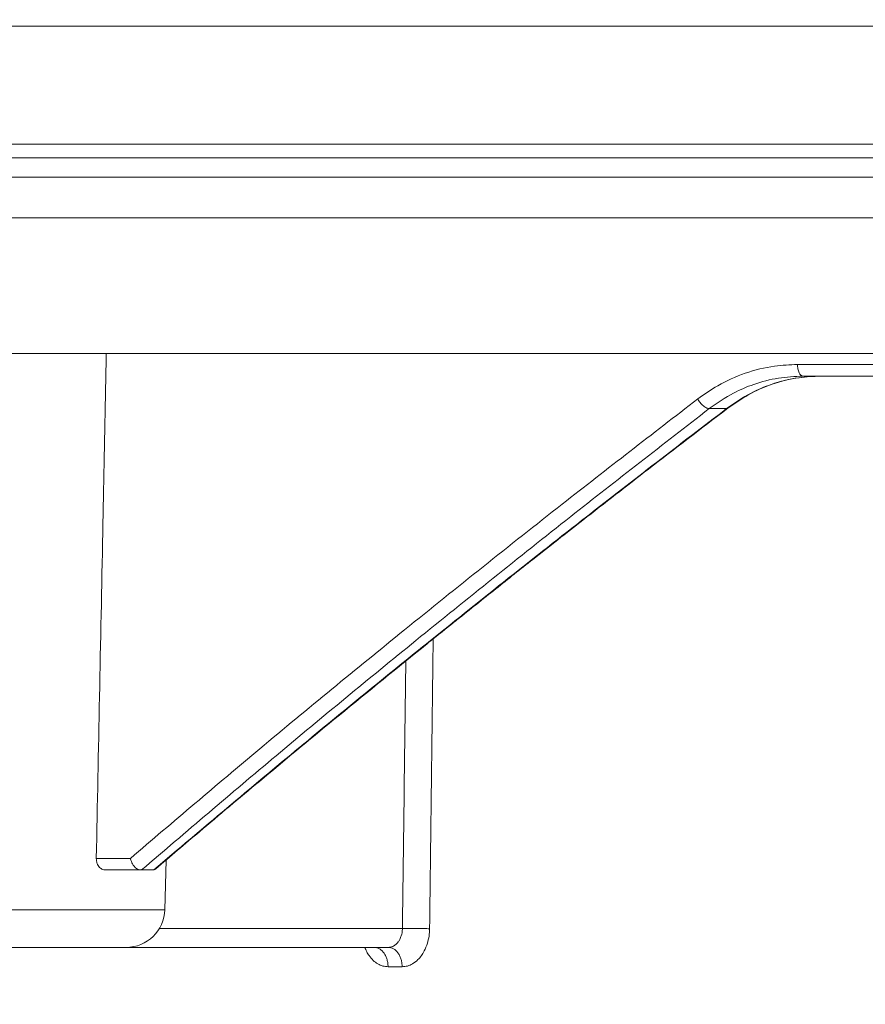
# Model space of a CAD drawing. Units: millimetres. Extents: x 2673 to 4786, y 0 to 1485.
# Drawn here: x 3014 to 3036, y 355 to 380 of the extents above; entities that cross this region are included whole.
import ezdxf

# ---------------------------------------------------------------- set-up
doc = ezdxf.new("R2010")
doc.units = ezdxf.units.MM
for name, color, linetype, lineweight in [('вспомогательный', 140, 'Continuous', 20), ('маскировка', 93, 'Continuous', 25), ('Основной', 7, 'Continuous', 30)]:
    doc.layers.add(name, color=color, linetype=linetype, lineweight=lineweight)

# ---------------------------------------------------------------- blocks, each defined once
blk = doc.blocks.new('157 маск')
blk.add_wipeout([(22276.72649344258, 2831.0808633159363), (22276.726493442588, 2829.5828633159363), (22288.22527486273, 2829.5828633159363), (22288.22573063066, 2809.585352160845), (22288.240678749262, 2809.4144823540205), (22288.72853330323, 2806.6451428717687), (22288.841868628493, 2806.224642867921), (22289.027031465994, 2805.825714984807), (22289.277163720173, 2805.47128817669), (22289.584753302195, 2805.163155140879), (22289.941679035026, 2804.91365385316), (22290.336977329545, 2804.7295332917274), (22290.75846642018, 2804.6168042652857), (22291.190893403334, 2804.579263315936), (22295.18443464561, 2804.5792633159363), (22295.269171201773, 2804.9092248362285), (22295.300640762995, 2805.251208215792), (22295.302061968952, 2805.284109484506), (22295.325903431083, 2805.9485297018146), (22295.625307097787, 2819.259196930076), (22295.668733114297, 2819.9685151548915), (22295.719287441643, 2820.3249455659243), (22295.760096356484, 2820.4924045874363), (22295.852471669295, 2820.628463315936), (22298.02174425423, 2820.6291634580307), (22298.022708371704, 2820.6280629447824), (22298.188361226752, 2820.3109305806493), (22298.282479308262, 2819.9780873814066), (22298.366293620784, 2819.2874749651455), (22298.78329558556, 2807.5998031661957), (22298.58556783753, 2807.3181037987806), (22298.523326859115, 2807.20461559268), (22298.439640901786, 2806.9324731975244), (22298.438510402048, 2806.944610026364), (22298.473511610988, 2805.998663578491), (22298.564156336844, 2805.4675024264434), (22298.793166875203, 2805.025808012734), (22298.985277673444, 2804.828331626612), (22299.070561601246, 2804.764292120121), (22299.163573019487, 2804.709691935603), (22299.240683419775, 2804.672865020222), (22299.30250537353, 2804.6476723582628), (22299.364314580114, 2804.626753118546), (22299.671908349013, 2804.5794551904037), (22306.83727695391, 2804.5807075651924), (22307.04411637058, 2804.633989557654), (22307.198719698878, 2804.7381246904324), (22307.45398887809, 2805.0712348917596), (22307.504507889586, 2805.1755972799465), (22307.551030334558, 2805.2907530099183), (22307.59067718634, 2805.41204408081), (22307.592245308253, 2805.4129727869586), (22307.624445418503, 2805.5429824851753), (22307.67488662303, 2805.8988591431803), (22307.678301498676, 2805.9485297018146), (22308.51985892324, 2819.259196930057), (22308.58222817761, 2819.6679550248496), (22308.58222817761, 2819.6679550248496), (22308.58222817761, 2819.6679550248496), (22308.62980991761, 2819.8355209518545), (22308.70368187847, 2820.026974696197), (22308.804324297405, 2820.2055441922644), (22308.896014187394, 2820.3268122050818), (22308.969865471932, 2820.4073272787064), (22309.044094707002, 2820.473220061323), (22309.126010958407, 2820.530675265607), (22309.20658555011, 2820.573624457499), (22309.291708028235, 2820.605053660407), (22309.463735236575, 2820.628463315936), (22319.257190074433, 2820.628463315936), (22319.28587306977, 2820.6275137934826), (22319.349155364318, 2820.625418880408), (22319.445221199818, 2820.607357422975), (22319.53834747675, 2820.5782016482135), (22319.714327099897, 2820.49003472314), (22319.799104148846, 2820.4297771932165), (22319.883824039007, 2820.356979981335), (22319.968724630344, 2820.268487368583), (22320.047207718864, 2820.1683793624825), (22320.12058216552, 2820.055724607533), (22320.18067887592, 2819.942784675528), (22320.23527687613, 2819.818711097473), (22320.27989993806, 2819.690975315463), (22320.356183780674, 2819.2675932165357), (22320.36911931553, 2819.0847707350363), (22320.395149075375, 2818.7172293102526), (22321.307259306057, 2805.921217954867), (22321.307259306057, 2805.921217954867), (22321.317034579322, 2805.8240277402656), (22321.34484961085, 2805.699066190835), (22321.37733431918, 2805.56545751309), (22321.42370555738, 2805.4383750083525), (22321.48067629757, 2805.309734511102), (22321.549177829387, 2805.197440704108), (22321.623163881308, 2805.091045868846), (22321.706095883328, 2804.992184777038), (22321.799131969263, 2804.899622786923), (22321.89755784543, 2804.8189759345432), (22322.00797699655, 2804.745671469557), (22322.122321625116, 2804.6856788633427), (22322.244499209086, 2804.637805055675), (22322.348093536413, 2804.605520817364), (22322.43115377814, 2804.5938979519174), (22322.494569003942, 2804.585480195581), (22322.55746517132, 2804.5802410956594), (22322.621205690906, 2804.5792633159363), (22333.053930948914, 2804.5792633159363), (22333.140453265754, 2804.5848520716245), (22333.314855543613, 2804.5941612137076), (22333.506450806155, 2804.6594741212375), (22333.660816112846, 2804.7331287906777), (22333.769234424184, 2804.7988628212343), (22333.87721633225, 2804.8792971949506), (22334.00864630988, 2804.997970871002), (22334.154882317907, 2805.174000060482), (22334.26455509428, 2805.3687031379295), (22334.333450164606, 2805.538323248476), (22334.374006309055, 2805.6708416981833), (22334.404214877573, 2805.8103487856374), (22334.418760215147, 2805.9485297018146), (22335.592240545455, 2819.2591969300574), (22335.592240545455, 2819.393853080116), (22335.623591236857, 2819.533732554267), (22335.667017996224, 2819.670019763007), (22335.719333227207, 2819.794444059985), (22335.781025231892, 2819.913275743765), (22335.856648926816, 2820.0317994009556), (22335.943103151538, 2820.141907760205), (22336.066540758125, 2820.272435541736), (22336.066540758125, 2820.272435541736), (22336.23755182863, 2820.4103353003934), (22336.430401396625, 2820.512718406829), (22336.595065694095, 2820.5722448028696), (22336.595065694095, 2820.5722448028696), (22336.72510424996, 2820.6051750239276), (22336.857776272038, 2820.625108540529), (22336.984653924534, 2820.628463315936), (22351.697647000892, 2820.6352701167025), (22352.254252619987, 2820.526254931203), (22352.720205155147, 2820.233096190772), (22353.05764006297, 2819.7894563271116), (22353.2075947279, 2819.26014009269), (22354.1996428988, 2807.8799898435013), (22354.210286526963, 2807.755254481013), (22354.36835446326, 2805.9485297018146), (22354.520061026276, 2805.41223461747), (22354.848968698156, 2804.9735510346654), (22355.319184851283, 2804.6817631804297), (22355.862646510395, 2804.5792633159363), (22366.88843884761, 2804.579302428747), (22367.43435682444, 2804.6815522748657), (22367.904979036426, 2804.9756600903493), (22368.233277620027, 2805.416030917695), (22368.380981469905, 2805.94902370441), (22368.518733775545, 2807.5954771236497), (22368.54868702421, 2807.8657632719105), (22369.54672343838, 2819.259223829583), (22369.696510701036, 2819.7923035522836), (22370.0282607849, 2820.2348888881097), (22370.501928438294, 2820.5285748924657), (22371.041019796092, 2820.628463315936), (22385.76589580088, 2820.628463315936), (22386.026733072496, 2820.613654898056), (22386.23637574099, 2820.5473417381145), (22386.394887911025, 2820.4731149325626), (22386.505805859342, 2820.407241347426), (22386.613937890972, 2820.3289740115447), (22386.7177230255, 2820.237784958194), (22386.812355156213, 2820.136141259924), (22386.895646756588, 2820.0284574881944), (22386.967869293727, 2819.9161625321817), (22387.030085365084, 2819.7972194280637), (22387.083751935043, 2819.6693981305043), (22387.125904712433, 2819.5369366659174), (22387.157661170386, 2819.39742268853), (22387.173572960175, 2819.2591969300574), (22388.33178951031, 2805.9485297018146), (22388.345703035193, 2805.814072582523), (22388.373887339374, 2805.6817730512716), (22388.414588380117, 2805.54546133124), (22388.46691680824, 2805.4139434392036), (22388.530967156843, 2805.288846312683), (22388.60131641064, 2805.177142375899), (22388.680150827106, 2805.0722759931164), (22388.769952653496, 2804.9731323882593), (22388.870565634585, 2804.881595502471), (22388.978260512886, 2804.79797214875), (22389.089725256574, 2804.7331872506406), (22389.209332965842, 2804.675884375809), (22389.209332965842, 2804.675884375809), (22389.328441153226, 2804.6337821635534), (22389.448228515197, 2804.603200856102), (22389.56751026347, 2804.587488391233), (22389.651370989, 2804.5806844328436), (22389.696618776543, 2804.5792633159363), (22400.129344034558, 2804.5792633159363), (22400.15208211985, 2804.5796362488472), (22400.19741850289, 2804.5803390247434), (22400.260000541686, 2804.5859055297965), (22400.326748247935, 2804.596135519562), (22400.40735093051, 2804.6110043621447), (22400.511017466622, 2804.639462738597), (22400.630463698446, 2804.687075535797), (22400.32221160744, 2804.5943461816514), (22400.511017466622, 2804.639462738597), (22400.630463698446, 2804.687075535797), (22400.742051035042, 2804.745328035661), (22400.853081781297, 2804.8188472376814), (22400.953754438386, 2804.901737409381), (22401.077704221927, 2805.0256120083295), (22401.210330077218, 2805.200355263158), (22401.313232872653, 2805.4008332462486), (22401.373320290117, 2805.566585802765), (22401.409190517275, 2805.6975260157037), (22401.43465412655, 2805.8282084188486), (22401.4472829923, 2805.9643596866867), (22402.394368493588, 2819.2674571872285), (22402.405241683595, 2819.363348915148), (22402.4266816123, 2819.5542966180656), (22402.49666346245, 2819.7756934567815), (22402.570126446557, 2819.9443173334744), (22402.634572447, 2820.064101646868), (22402.707717340145, 2820.1744929545775), (22402.783810374538, 2820.2734846071685), (22402.86672209337, 2820.356977145189), (22402.951428401248, 2820.4297627519727), (22403.036219910588, 2820.4900338161406), (22403.12202043659, 2820.53865659425), (22403.21224799763, 2820.578218286242), (22403.30536534516, 2820.607365250694), (22403.401405793655, 2820.6254197574117), (22403.497954027505, 2820.628559446264), (22413.315748623267, 2820.6272284144175), (22413.374026064812, 2820.624741134735), (22413.46297988915, 2820.6041459820435), (22413.54797166608, 2820.5717746162613), (22413.62819457242, 2820.5280849949154), (22413.70606662805, 2820.4735115890153), (22413.78019547927, 2820.4078031757285), (22413.854120555952, 2820.327326043571), (22413.92151167259, 2820.2382822492054), (22413.984705646606, 2820.1371978264488), (22414.038951588824, 2820.032948197126), (22414.08895895923, 2819.9179272041283), (22414.147130603666, 2819.7533794051806), (22414.230690802226, 2819.2591969300574), (22415.075666063498, 2805.898827648141), (22415.08196586706, 2805.8072162588287), (22415.10162125084, 2805.6681771761), (22415.126864200058, 2805.5396139452114), (22415.17047571276, 2805.372195949798), (22415.238741353438, 2805.1813799706224), (22415.33111235571, 2805.0053545025844), (22415.416245288132, 2804.883595083946), (22415.483032987562, 2804.8046314922162), (22415.553607466365, 2804.7365799658924), (22415.62554865194, 2804.6814234106478), (22415.70183656209, 2804.6363082684657), (22415.782132839835, 2804.6029396469285), (22415.86415740118, 2804.582655668096), (22415.917619402346, 2804.580323106669), (22415.94190981243, 2804.5792633159363), (22423.065208808996, 2804.5792633159363), (22423.105749282004, 2804.5798424214663), (22423.146673471547, 2804.581688488106), (22423.188109390772, 2804.5881866711693), (22423.23070094706, 2804.595186444494), (22423.271999095665, 2804.6054114650206), (22423.31416735407, 2804.6175615124343), (22423.356276775834, 2804.632144805966), (22423.398165118168, 2804.649189039002), (22423.449026116017, 2804.647998817885), (22423.51081624391, 2804.6732864678424), (22423.57313440767, 2804.7031541706847), (22423.638705074205, 2804.7397438826074), (22423.711677659834, 2804.7887977565265), (22423.778677370756, 2804.8388878290716), (22423.83103353881, 2804.8868320624806), (22423.87532643319, 2804.9308552840266), (22423.91743750529, 2804.977185380584), (22423.97455311186, 2805.04670445305), (22424.04055530944, 2805.1423917682705), (22424.04055530944, 2805.1423917682705), (22424.105543708476, 2805.261609060138), (22424.15470444258, 2805.3746946580172), (22424.187838767146, 2805.4696063521906), (22424.210348526834, 2805.5468247615277), (22424.226160454728, 2805.609573839042), (22424.239979175705, 2805.6735039858854), (22424.251195599052, 2805.735605683843), (22424.26094024156, 2805.801521884774), (22424.27396280025, 2805.937652552957), (22424.277038114476, 2805.998663578495), (22424.312106396665, 2806.9487255677686), (22424.29177631776, 2807.060984517846), (22424.26630409615, 2807.127363044744), (22424.2269806382, 2807.2088735318503), (22424.164981651975, 2807.318106803935), (22424.00573272959, 2807.5483792116506), (22423.9672541399, 2807.599803166194), (22424.38490253798, 2819.2852057686055), (22424.392362592786, 2819.430801520212), (22424.402499177508, 2819.55278934367), (22424.418919391144, 2819.6954625120275), (22424.436558304824, 2819.8139634062563), (22424.449305360704, 2819.88659952544), (22424.465103822193, 2819.965569980486), (22424.48221168096, 2820.0413767347427), (22424.500533398965, 2820.1139056720986), (22424.519973332855, 2820.18304235665), (22424.5371846795, 2820.2382450631862), (22424.551760367405, 2820.2815231428517), (22424.563546002457, 2820.3147367419892), (22424.591169701536, 2820.3859301410994), (22424.67264428287, 2820.550325864082), (22424.702786534453, 2820.596354062297), (22424.728190892496, 2820.628463315936), (22426.89807805617, 2820.628463315936), (22426.96117164001, 2820.5677490397675), (22426.98262228923, 2820.5162822258803), (22427.004610272557, 2820.444294202211), (22427.027044079743, 2820.346959023902), (22427.05219382029, 2820.20664684941), (22427.076813870226, 2820.0199824186047), (22427.09478843358, 2819.8292634828094), (22427.12524262771, 2819.2591969300593), (22427.424646294374, 2805.9485297018146), (22427.428651385202, 2805.678605779486), (22427.439174632364, 2805.4212742046107), (22427.453434159597, 2805.1871691984657), (22427.472165577943, 2804.9842523797497), (22427.490893169383, 2804.817279501679), (22427.515230946858, 2804.6980029092083), (22427.56611507986, 2804.5792633159363), (22431.58228089601, 2804.579439257769), (22431.733507006964, 2804.584227078081), (22431.879738123906, 2804.5974731630467), (22432.10425176818, 2804.6350228153683), (22432.363938192142, 2804.7054190656004), (22432.65075339617, 2804.822833103759), (22432.920915548788, 2804.9747620288767), (22433.202435174164, 2805.182611660048), (22433.479428826988, 2805.458671574946), (22433.718078328868, 2805.796480761625), (22433.891354370728, 2806.1515005084775), (22433.97305759246, 2806.4132011761976), (22434.021641217656, 2806.645142871769), (22434.14369938603, 2807.3374776372757), (22434.26575701724, 2808.029812481669), (22434.38781426202, 2808.7221473789828), (22434.469185409693, 2809.183704027945), (22434.5098709762, 2809.414482354022), (22434.524077287864, 2809.58507375088), (22434.523983424573, 2829.5828633159363), (22446.024056282873, 2829.5828633159363), (22446.024056282873, 2831.080863315937), (22445.875385067782, 2831.436927261646), (22445.52405628287, 2831.5808633159363), (22439.125274862727, 2831.5808633159363), (22439.124766213732, 2832.4797432733853), (22438.973602723396, 2834.2149754119746), (22438.51290162916, 2835.8970999097924), (22415.587164162418, 2898.898275263412), (22414.987097119047, 2900.230949267818), (22414.33435751097, 2901.241081488901), (22414.124831142202, 2901.5801121905097), (22413.270686342443, 2902.521383743413), (22412.932845375766, 2902.8472328469798), (22412.483947312492, 2903.215684875424), (22411.90693768071, 2903.6872697269428), (22410.865802778608, 2904.3008994789416), (22410.617903848124, 2904.447373396368), (22410.3637110054, 2904.549662597172), (22409.19669785852, 2905.0185056762857), (22407.726358747554, 2905.361016319788), (22406.196105464962, 2905.474931830088), (22316.553532493108, 2905.4613027323417), (22316.55474361319, 2905.4773569781187), (22315.604620332837, 2905.4040862720426), (22315.042816194073, 2905.3637580921786), (22313.532277256545, 2905.012283962016), (22312.101122825006, 2904.43197728986), (22310.812901110134, 2903.6630155865428), (22309.642233433555, 2902.704449777011), (22308.582825883008, 2901.5214804424177), (22307.79872623561, 2900.308140705951), (22307.158412068035, 2898.8994647491927), (22284.22834865487, 2835.8897239133703), (22284.014031881794, 2835.107211420167), (22283.774660187257, 2834.2103354894643), (22283.634694829016, 2832.4807537500005), (22283.62527486273, 2831.5808633159363), (22277.226493442584, 2831.5808633159363), (22277.139861539476, 2831.5729613534354), (22277.054995238963, 2831.550605363155), (22276.973783468107, 2831.5131696247263), (22276.90495649234, 2831.464134080001), (22276.842423428785, 2831.4013896733377), (22276.794508483996, 2831.33210719403), (22276.75694803999, 2831.251752172378), (22276.73359965586, 2831.1660190587136)]).dxf.layer = 'вспомогательный'
at = {"layer": 'вспомогательный', "linetype": 'Continuous'}
for p, q in [((22307.75610195726, 2820.628463315936), (22309.46373523657, 2820.628463315936)), ((22309.46373523657, 2820.628463315936), (22319.25719007443, 2820.628463315936)), ((22308.51985892323, 2819.259196930057), (22306.78774260651, 2819.259196930057)), ((22305.51844644188, 2807.442863315936), (22298.83403754658, 2807.442863315936)), ((22304.7067441866, 2806.852463315323), (22298.535474229, 2806.852463315936)), ((22307.67830149866, 2805.948529701815), (22305.98164909727, 2805.948529701815)), ((22304.37514308717, 2805.579263315936), (22298.78177154343, 2805.579263315936)), ((22299.68534091645, 2804.579263315936), (22305.19796926879, 2804.579263315936)), ((22305.19796926879, 2804.579263315936), (22306.80863991303, 2804.579263315936))]:
    blk.add_line(p, q, dxfattribs=at)
for points in [[(22306.13656720185, 2819.302775014436), (22306.14993381907, 2819.472380417713), (22306.17700879119, 2819.669918830339), (22306.21248901357, 2819.846805244678), (22306.2579327707, 2820.017819834344), (22306.37629435036, 2820.333535145993), (22306.52905558051, 2820.60823884772), (22306.71015291319, 2820.8306900239), (22306.91398709111, 2820.994530426374), (22307.03094868425, 2821.056673425022), (22307.13395823178, 2821.094760574241), (22307.2567581299, 2821.121296833106), (22307.36290264135, 2821.128463376594)], [(22307.75610195726, 2820.628463315936), (22307.73857471609, 2820.628960546417), (22307.72077450861, 2820.630485862167), (22307.70275127537, 2820.633088198094), (22307.68456010438, 2820.636810633867), (22307.66626089657, 2820.641692198515), (22307.64791783769, 2820.64776384161), (22307.62959933263, 2820.655051040571), (22307.61137664604, 2820.663569173749), (22307.59332428459, 2820.673326924335), (22307.57551767531, 2820.684321325273), (22307.55803415971, 2820.696541873322), (22307.54094968271, 2820.709965578164), (22307.52434051911, 2820.724561619696), (22307.50827906847, 2820.740286745561), (22307.49283636799, 2820.7570902371), (22307.47807720477, 2820.774909954604), (22307.46406338855, 2820.793677334364), (22307.45084847786, 2820.813314287893), (22307.43848170375, 2820.833737942364), (22307.42700264321, 2820.854858480108), (22307.41644561363, 2820.876583360471), (22307.40683461195, 2820.898816065572), (22307.39818794955, 2820.92145960003), (22307.39051371734, 2820.944416012008), (22307.38381441026, 2820.967589048855), (22307.37808309367, 2820.990884263274), (22307.37330777703, 2821.01421079382), (22307.36946836599, 2821.037481847485), (22307.36654058234, 2821.060615659055), (22307.36449370483, 2821.083536156726), (22307.36329388973, 2821.106173220927), (22307.36290264135, 2821.128463376594)], [(22307.36290264135, 2821.128463376594), (22309.99408555888, 2821.128463346265), (22312.80881965191, 2821.128463315936), (22315.79715671104, 2821.128463346461), (22318.94833048527, 2821.128463376985)], [(22318.94833048527, 2821.128463376985), (22318.94863735433, 2821.106173220049), (22318.94957916847, 2821.083536157094), (22318.95118618263, 2821.060615654227), (22318.95348499128, 2821.037481847827), (22318.9564997507, 2821.01421078299), (22318.96024954026, 2820.990884263588), (22318.96475018056, 2820.967589030104), (22318.97001109264, 2820.944416012289), (22318.97603777669, 2820.921459571986), (22318.98282826224, 2820.89881606582), (22318.99037626903, 2820.876583322782), (22318.99866738181, 2820.854858480322), (22319.00768285343, 2820.833737896091), (22319.01739566775, 2820.813314288072), (22319.02777487006, 2820.793677282159), (22319.03878169673, 2820.77490995475), (22319.05037424049, 2820.757090182992), (22319.06250382468, 2820.740286745675), (22319.0751197455, 2820.724561568395), (22319.08816605273, 2820.70996557825), (22319.10158607365, 2820.696541829135), (22319.11531973233, 2820.684321325333), (22319.12930756386, 2820.673326890046), (22319.14348866089, 2820.663569173787), (22319.15780393885, 2820.655051016764), (22319.17219474114, 2820.647763841632), (22319.18660521121, 2820.641692183719), (22319.20098152096, 2820.636810633877), (22319.21527332641, 2820.633088189667), (22319.22943351721, 2820.630485862169), (22319.24341885157, 2820.628960541668), (22319.25719007443, 2820.628463315936)], [(22318.94833048527, 2821.128463376985), (22319.0953697453, 2821.120020003851), (22319.24142255061, 2821.094760531513), (22319.39702623255, 2821.048693466217), (22319.52614019069, 2820.994530344135), (22319.79327116311, 2820.830291938303), (22320.03190559898, 2820.608238744736), (22320.14700335036, 2820.465508417302), (22320.23493108342, 2820.334204234971), (22320.31383685997, 2820.193609331052), (22320.39405275903, 2820.01781982), (22320.45077938298, 2819.860887591185), (22320.50311570144, 2819.669918800625), (22320.53758796528, 2819.486948267067), (22320.55778916981, 2819.302775026009)], [(22306.78774260651, 2819.259196930057), (22306.81941589042, 2819.534052334232), (22306.8830986021, 2819.795480648501), (22306.92256016065, 2819.908235011905), (22306.97644051165, 2820.032768906683), (22307.03333431626, 2820.139924426577), (22307.09650781188, 2820.238295167736), (22307.15990618932, 2820.320505522533), (22307.23935039813, 2820.405134160149), (22307.31784186812, 2820.472288166462), (22307.40040172033, 2820.528013649419), (22307.47932295079, 2820.568739782232), (22307.57452615023, 2820.603186253387), (22307.6718052079, 2820.623079507948), (22307.75610195726, 2820.628463315936)], [(22309.46373523657, 2820.628463315936), (22309.37681108334, 2820.622053791295), (22309.29052205527, 2820.602829945963), (22309.21273142898, 2820.574079181228), (22309.12397990996, 2820.527150974771), (22309.05053060477, 2820.47585889667), (22308.96830252234, 2820.403290611891), (22308.90207001065, 2820.331359635354), (22308.82952898145, 2820.235894080772), (22308.71150336702, 2820.029558266668), (22308.61884140248, 2819.792499520392), (22308.58560408361, 2819.675636178502), (22308.554294694, 2819.532700199813), (22308.53184822046, 2819.38591705765), (22308.51985892323, 2819.259196930057)], [(22320.35618123058, 2819.26745720211), (22320.33850952764, 2819.425421291762), (22320.31415858322, 2819.554385223513), (22320.27833154969, 2819.689752553536), (22320.23139614893, 2819.823974969403), (22320.18197795505, 2819.936846942122), (22320.11297114962, 2820.064894402775), (22320.04933503544, 2820.162263637016), (22319.96589879146, 2820.268379725402), (22319.87596037654, 2820.361820658789), (22319.79809916229, 2820.428567559957), (22319.71452644187, 2820.487791097848), (22319.62173110537, 2820.540199068546), (22319.54274934193, 2820.574694900805), (22319.44517683756, 2820.605282990688), (22319.34306320757, 2820.623633907433), (22319.25719007443, 2820.628463315936)], [(22298.56491375698, 2813.662904458125), (22298.56326711905, 2813.70898881183), (22298.56162059256, 2813.755073287034), (22298.55599310341, 2813.912686995918), (22298.54846070611, 2814.123749559533), (22298.53534314559, 2814.491623922213), (22298.52218230798, 2814.861102007875), (22298.50126881777, 2815.449009658024), (22298.48363643113, 2815.945422653906), (22298.46978743871, 2816.335805337005), (22298.46363623632, 2816.509324224384), (22298.45390841105, 2816.783924574491), (22298.44100474133, 2817.148522316486), (22298.4253260056, 2817.592033379531), (22298.40727298228, 2818.103373692787), (22298.38724644982, 2818.671459185413), (22298.36564718666, 2819.285205786572)], [(22298.40694150453, 2819.302775015241), (22298.51533087476, 2816.25580189525), (22298.61873817245, 2813.372837660981), (22298.7259826638, 2810.406970318379), (22298.83403754658, 2807.442863315936)], [(22305.51844644188, 2807.442863315936), (22305.67154869341, 2810.405613594498), (22305.82575709364, 2813.372837640213), (22305.98075591312, 2816.338416583259), (22306.13656720185, 2819.302775014436)], [(22306.13656720185, 2819.302775014436), (22306.16301130543, 2819.299070888462), (22306.19302465377, 2819.295286569762), (22306.22652151565, 2819.291465035261), (22306.26331050849, 2819.287653029969), (22306.30309999666, 2819.283903240394), (22306.34549130777, 2819.280268186732), (22306.38999741722, 2819.276802633383), (22306.43605231036, 2819.273556026236), (22306.48303993181, 2819.270575540268), (22306.53031772978, 2819.267898305662), (22306.57724684902, 2819.26555548407), (22306.62322126365, 2819.263565624201), (22306.66768872313, 2819.261939724096), (22306.71017521211, 2819.260676556834), (22306.75029068844, 2819.259768100579), (22306.78774260651, 2819.259196930057)], [(22306.19935157906, 2807.89227152923), (22306.35857237599, 2810.992668280465), (22306.49195136644, 2813.575751325995), (22306.65601380256, 2816.735692056488), (22306.78774260651, 2819.259196930057)], [(22308.51985892323, 2819.259196930057), (22308.1996716351, 2814.560344190435), (22307.88121214619, 2809.852128904225)], [(22298.56819736498, 2813.570733090938), (22298.56655466544, 2813.616818897566), (22298.56491375698, 2813.662904458125)], [(22298.56819736498, 2813.570733090938), (22298.56655605611, 2813.616819143283), (22298.56491375698, 2813.662904458125)], [(22298.78737303058, 2807.487549402715), (22298.77396203814, 2807.856888453469), (22298.76061236525, 2808.224907095211), (22298.75130107338, 2808.481816198542), (22298.74191600384, 2808.740947349599), (22298.73390901203, 2808.962265358751), (22298.72724660927, 2809.146606156635), (22298.72058470156, 2809.330946131364), (22298.71392145031, 2809.515284791613), (22298.70725835747, 2809.699622594852), (22298.70021753972, 2809.894531352064), (22298.69157356697, 2810.134063058561), (22298.6806533964, 2810.436977391684), (22298.6643996146, 2810.888268005106), (22298.65038889645, 2811.277689942915), (22298.63825005721, 2811.615433032587), (22298.62761191218, 2811.911687101596), (22298.60047974046, 2812.668285049106), (22298.5747854092, 2813.386394615604), (22298.57313861262, 2813.432479327104), (22298.5714916328, 2813.478563903486), (22298.56984362351, 2813.524648148336), (22298.56819736498, 2813.570733090938)], [(22307.67830149866, 2805.948529701815), (22307.77957760571, 2807.900603638769), (22307.88121214619, 2809.852128904225)], [(22305.51844644188, 2807.442863315936), (22305.52827365135, 2807.443131238122), (22305.53855405577, 2807.443934323635), (22305.57040702807, 2807.449182962381), (22305.60559788326, 2807.458755521349), (22305.64468788256, 2807.47291379323), (22305.68036274603, 2807.48843595031), (22305.76934287946, 2807.535731255335), (22305.8648170071, 2807.597551171762), (22305.90634633464, 2807.627569585203), (22305.95500946492, 2807.665033960621), (22305.99842992102, 2807.700531035879), (22306.04152387876, 2807.737717450057), (22306.10602926241, 2807.797187507979), (22306.15887861747, 2807.849602129656), (22306.19935157906, 2807.89227152923)], [(22306.19935157906, 2807.89227152923), (22306.16774883111, 2807.85801774475), (22306.13614634661, 2807.823763637479), (22306.10454413623, 2807.789509219896), (22306.07294218852, 2807.755254480499)], [(22298.78329558556, 2807.599803166196), (22298.66968055568, 2807.444230082452), (22298.57575713923, 2807.299114852134), (22298.52241384862, 2807.204215944669), (22298.48167190422, 2807.118491134826), (22298.45488629125, 2807.045665729167), (22298.43922737124, 2806.970035964918), (22298.43846825533, 2806.956953958852), (22298.43851040204, 2806.944610026364)], [(22304.7067441866, 2806.852463315323), (22304.72652573129, 2806.853013823938), (22304.74724529224, 2806.854663670928), (22304.80499889096, 2806.864000059196), (22304.88078196555, 2806.884433909611), (22304.94702275388, 2806.908109083129), (22305.03010320423, 2806.943888970443), (22305.20855918578, 2807.038826361309), (22305.40030489399, 2807.162964634673), (22305.57792842165, 2807.295613716323), (22305.75558080391, 2807.444589696627), (22305.91877354093, 2807.596538563068), (22306.07294218852, 2807.755254480499)], [(22305.98164909727, 2805.948529701815), (22306.00958891795, 2806.502142754563), (22306.02725560431, 2806.851892297997), (22306.05006879444, 2807.303176397516), (22306.07294218852, 2807.755254480499)], [(22298.83403754658, 2807.442863315936), (22298.81559713751, 2807.445316876797), (22298.79931770655, 2807.454810196966), (22298.79075912074, 2807.468634149796), (22298.78737303058, 2807.487549402715)], [(22298.47351155592, 2805.998665060282), (22298.46626707362, 2806.194263934531), (22298.45599998944, 2806.471637622571), (22298.44649825137, 2806.728519603736), (22298.43851040204, 2806.944610026364)], [(22298.43851040204, 2806.944610026364), (22298.44446037002, 2806.908769482396), (22298.46333115653, 2806.877130368224), (22298.49723269963, 2806.857509023897), (22298.535474229, 2806.852463315936)], [(22298.535474229, 2806.852463315936), (22298.54306635072, 2806.650110156053), (22298.5508008388, 2806.44407427785), (22298.55847033461, 2806.239879531789), (22298.56614398793, 2806.035684748263)], [(22304.66490867325, 2806.035684776629), (22304.66864262939, 2806.108639498247), (22304.67586154906, 2806.249651558292), (22304.68581805886, 2806.444074287513), (22304.69637417772, 2806.650125393124), (22304.7067441866, 2806.852463315323)], [(22298.47351155592, 2805.998665060282), (22298.47361756695, 2806.00008173881), (22298.4740383868, 2806.001505552788), (22298.47608742857, 2806.004693774103), (22298.47964064563, 2806.007905398089), (22298.48737307857, 2806.01258594862), (22298.49802215947, 2806.017275306272), (22298.5114170832, 2806.02194993725), (22298.52736969472, 2806.026589373943), (22298.54568112238, 2806.031173395984), (22298.56614398793, 2806.035684748263)], [(22298.78177154343, 2805.579263315936), (22298.76662565933, 2805.580472313733), (22298.75156654068, 2805.584093614032), (22298.73830509412, 2805.589327037942), (22298.72520997227, 2805.596442314516), (22298.70732248015, 2805.609464244353), (22298.69002933991, 2805.625974190703), (22298.67342864606, 2805.645871165347), (22298.65761797169, 2805.669054180063), (22298.63663651932, 2805.707575716039), (22298.61794548109, 2805.751691342685), (22298.6017472842, 2805.800882920924), (22298.58824470745, 2805.854632311676), (22298.58262879364, 2805.88272293908), (22298.57777825768, 2805.911539398397), (22298.57370452565, 2805.941006112534), (22298.57041917877, 2805.971047504405), (22298.56782691661, 2806.003200479227), (22298.56614398793, 2806.035684748263)], [(22304.66490867325, 2806.035684776629), (22304.66262933805, 2806.003331244089), (22304.65912294559, 2805.971305754879), (22304.6546624724, 2805.941260483466), (22304.64913172798, 2805.911788901491), (22304.64254797561, 2805.882966599253), (22304.63492861887, 2805.854869167045), (22304.6166260927, 2805.801103340853), (22304.59470482671, 2805.751891983568), (22304.56945964796, 2805.707753492479), (22304.54118570458, 2805.669206264875), (22304.51992522939, 2805.64600365439), (22304.49764475163, 2805.626086201201), (22304.47448119676, 2805.609555009738), (22304.45057101768, 2805.596511184432), (22304.43309874198, 2805.589379922865), (22304.41543195887, 2805.584130348243), (22304.39532748948, 2805.580481516687), (22304.37514308717, 2805.579263315936)], [(22305.98164909727, 2805.948529701815), (22305.90565168648, 2805.949507448177), (22305.82413492457, 2805.951176452801), (22305.73770480766, 2805.953576259213), (22305.64717660987, 2805.956726754123), (22305.55354638896, 2805.960633551106), (22305.45797878169, 2805.965276144267), (22305.40986499468, 2805.967862777252), (22305.36175397861, 2805.970617066829), (22305.31381602121, 2805.973530939134), (22305.26622178891, 2805.976594718193), (22305.21914041374, 2805.979798017965), (22305.17273722185, 2805.983129071378), (22305.12717225185, 2805.986575657318), (22305.0825978164, 2805.990124474532), (22305.03915760794, 2805.993762068314), (22304.99698431072, 2805.997474254239), (22304.95619938137, 2806.001247009173), (22304.91691090332, 2806.005065945387), (22304.84319063711, 2806.012787166645), (22304.77640887825, 2806.020527879013), (22304.71693391803, 2806.028190302923), (22304.66490867325, 2806.035684776629)], [(22298.55926968362, 2805.483030490414), (22298.54058059959, 2805.546970461772), (22298.52461989792, 2805.610156026487), (22298.51109694441, 2805.672790027816), (22298.49898409745, 2805.739966284214), (22298.49064965869, 2805.796292610523), (22298.48227084558, 2805.868713569425), (22298.48050396147, 2805.887610467135), (22298.47944023622, 2805.899945737509), (22298.47816578802, 2805.915961731197), (22298.47701259318, 2805.931985496326), (22298.47501898908, 2805.965039600268), (22298.47351161098, 2805.998663578491)], [(22305.98164909727, 2805.948529701815), (22305.97550562378, 2805.851466772837), (22305.96605580027, 2805.755390632766), (22305.95403056615, 2805.665252602471), (22305.93911253538, 2805.576800894276), (22305.92135682882, 2805.490317529616), (22305.9008237157, 2805.406080869264), (22305.85149891769, 2805.244923198507), (22305.79235677393, 2805.097304142126), (22305.7241698112, 2804.964828189984), (22305.64771498426, 2804.849092162753), (22305.59020900637, 2804.779455105937), (22305.52995103624, 2804.719719246631), (22305.46727295322, 2804.670143541981), (22305.40250198161, 2804.631006921426), (22305.35514270948, 2804.609605800595), (22305.30725823238, 2804.593860193449), (22305.25273965838, 2804.582917040973), (22305.19796926879, 2804.579263315936)], [(22306.80863991303, 2804.579263315936), (22306.8941206209, 2804.586697245542), (22306.96643770137, 2804.604675711732), (22307.03783096672, 2804.633238586634), (22307.12024447511, 2804.680324725432), (22307.20025568373, 2804.74183323338), (22307.2650247882, 2804.804464075126), (22307.33713545141, 2804.889974753646), (22307.39410722704, 2804.971643451511), (22307.45186046085, 2805.070414273782), (22307.50411928775, 2805.177966449034), (22307.54667546884, 2805.283224501783), (22307.58983147643, 2805.414326321304), (22307.62289809722, 2805.542274954659), (22307.64884480101, 2805.674995806694), (22307.66612812067, 2805.799709985551), (22307.67830149866, 2805.948529701815)], [(22298.78177154343, 2805.579263315936), (22298.78267011494, 2805.534683007299), (22298.78542656418, 2805.489408878038), (22298.79012935883, 2805.443567892798), (22298.79685630146, 2805.397300263524), (22298.80567799012, 2805.350758176718), (22298.81665026308, 2805.30410510109), (22298.82981928546, 2805.257514705605), (22298.84521268507, 2805.211168606374), (22298.86284636237, 2805.16525582966), (22298.88271469458, 2805.11996872288), (22298.89348176247, 2805.097621039512), (22298.90479837579, 2805.075503071617), (22298.91665919853, 2805.053639223904), (22298.92905740881, 2805.032053562551), (22298.94198536676, 2805.010770057778), (22298.95543395536, 2804.989812146413), (22298.96939326747, 2804.969203031412), (22298.98385195555, 2804.948965189537), (22298.99879792849, 2804.929120728995), (22299.01421771952, 2804.909690846544), (22299.03009718268, 2804.890696242828), (22299.04642088789, 2804.87215653475), (22299.06317280669, 2804.85409072636), (22299.0803357426, 2804.83651658371), (22299.09789199585, 2804.819451157417), (22299.11582283619, 2804.802910128361), (22299.13410913681, 2804.786908376325), (22299.15273089548, 2804.771459305827), (22299.17166782867, 2804.756575453663), (22299.19089894543, 2804.742267804717), (22299.21040309395, 2804.72854642994), (22299.2301585911, 2804.715419802189), (22299.25014371506, 2804.702895455139), (22299.27033639171, 2804.690979309106), (22299.31125650453, 2804.668990547106), (22299.35274181308, 2804.649475014874), (22299.3946187793, 2804.63243877538), (22299.43671638299, 2804.617864357749), (22299.47887070422, 2804.605721087922), (22299.52092467693, 2804.595957947519), (22299.56273070437, 2804.588513085078), (22299.60415119926, 2804.583308407323), (22299.64505951912, 2804.580257780523), (22299.68534091645, 2804.579263315936)], [(22305.19796926879, 2804.579263315936), (22305.16128742939, 2804.580257778013), (22305.12403468539, 2804.583308407323), (22305.08631554455, 2804.588513080393), (22305.04824530632, 2804.595957947519), (22305.00994930382, 2804.605721079133), (22304.97156188705, 2804.617864357749), (22304.93322616199, 2804.632438760233), (22304.89509130621, 2804.649475014874), (22304.85731317025, 2804.668990523766), (22304.82004965444, 2804.690979309106), (22304.80166140326, 2804.702895453278), (22304.78346215241, 2804.715419802189), (22304.7654720144, 2804.728546427765), (22304.74771075877, 2804.742267804717), (22304.73019814245, 2804.756575451195), (22304.71295341558, 2804.771459305827), (22304.69599570495, 2804.786908373606), (22304.67934346997, 2804.802910128361), (22304.66301493695, 2804.819451154497), (22304.64702751221, 2804.83651658371), (22304.63139826334, 2804.854090723307), (22304.61614329767, 2804.87215653475), (22304.60127828542, 2804.890696239715), (22304.58681781273, 2804.909690846544), (22304.57277594043, 2804.929120725894), (22304.55916554128, 2804.948965189537), (22304.54599888725, 2804.969203028395), (22304.53328698093, 2804.989812146413), (22304.52104016336, 2805.010770054913), (22304.5092674494, 2805.032053562551), (22304.48717681576, 2805.075503334832), (22304.46706593211, 2805.11996872288), (22304.44897305344, 2805.165255799961), (22304.4329151119, 2805.211168606374), (22304.41889727898, 2805.257514684902), (22304.40690503536, 2805.30410510109), (22304.39691325216, 2805.350758164271), (22304.38887986729, 2805.397300263524), (22304.38275404831, 2805.443567886915), (22304.37847149431, 2805.489408878038), (22304.37596136328, 2805.534683005859), (22304.37514308717, 2805.579263315936)], [(22298.60457843381, 2805.356735901013), (22298.58782715726, 2805.399695186818), (22298.57307424031, 2805.440925946348), (22298.5601746417, 2805.48015154183), (22298.5597214759, 2805.481591132229), (22298.55926968362, 2805.483030490414)], [(22299.68534091645, 2804.579263315936), (22299.55467897169, 2804.5871122975), (22299.42596304598, 2804.610491668861), (22299.36745164517, 2804.626488169989), (22299.3012181064, 2804.648880641324), (22299.24100255097, 2804.673419607626), (22299.18214306769, 2804.701524624306), (22299.07348174158, 2804.765275194437), (22298.96816777377, 2804.844266037067), (22298.92214233176, 2804.885169651929), (22298.8740781022, 2804.932805045871), (22298.83505458719, 2804.975725044164), (22298.79369790039, 2805.026042870828), (22298.75474620761, 2805.07877053207), (22298.71879366455, 2805.13293404903), (22298.68573513815, 2805.188374251335), (22298.65859172133, 2805.23880349106), (22298.62996489397, 2805.297918481332), (22298.60457843381, 2805.356735901013)]]:
    blk.add_spline(points, degree=3, dxfattribs=at)

msp = doc.modelspace()

# ---------------------------------------------------------------- block references
at = {"layer": 'Основной', "color": 7}
msp.add_blockref('157 маск', (-19284.7149051306, -2449.211503035282), dxfattribs=at)

# ---------------------------------------------------------------- next in the draw order: wipeouts: each hides what was drawn before it
msp.add_wipeout([(2996.8950193821156, 380.37136028065413), (2997.8889366241865, 356.2541021926986), (3001.286725474316, 352.96293697570536), (3001.4643172905444, 351.94607314795974), (3002.1654051307564, 350.8416166321457), (3003.086721202627, 350.21339342305373), (3004.286725474316, 349.96293697570536), (3007.7867254743087, 349.96293697570536), (3008.2867254743087, 348.4629374299362), (3008.7867254743087, 347.9629374299362), (3010.2867254743123, 347.9629374299362), (3010.7867254743123, 347.4629374299362), (3142.7867254743123, 347.4629374299362), (3143.2867254743123, 347.9629374299362), (3144.786725474309, 347.9629374299362), (3145.2867254743087, 348.4629374299362), (3145.4331720837154, 349.81649036629864), (3147.5367254743123, 349.96293697570536), (3149.807461550085, 350.0084769676171), (3151.408045817876, 350.8416166321457), (3152.286725474316, 352.96293697570536), (3152.286725474316, 355.75410219269867), (3152.7862949995992, 356.2541021926986), (3155.6845143244323, 356.2541021926986), (3156.9489164559373, 356.2541021926986), (3156.537010210273, 380.37136028065413), (2997.1425759441063, 380.37136028065413)]).dxf.layer = 'маскировка'

# ---------------------------------------------------------------- next in the draw order: linework, layer by layer
at = {"layer": 'вспомогательный', "linetype": 'Continuous'}
for p, q in [((3199.786725425752, 380.0455008949475), (2953.786725474316, 380.0455008949476)), ((2953.786725474316, 376.9932321521497), (3199.786725522881, 376.9932321521497)), ((2963.804175222668, 376.6434150985924), (3189.769275725965, 376.6434150985924)), ((2964.286725474316, 376.1437196850828), (3189.286725474317, 376.1437196850828)), ((2964.286725474316, 375.0882674752996), (3189.286725474317, 375.0882674752996)), ((3005.95181977841, 371.5882674752996), (3075.281953470382, 371.5882674752996)), ((3034.389882737159, 371.0053010683), (3033.936594389, 371.0053010683)), ((3050.032823140636, 371.0053010683), (3034.389882737159, 371.0053010683)), ((3031.516412370654, 370.1655525399892), (3031.959741266366, 370.1655525399892)), ((3016.566561153663, 358.5532853202509), (3015.686786115229, 358.5532853202686)), ((3017.45438163759, 357.2279252443909), (3017.487921035498, 358.5087431762568)), ((3016.831676265111, 358.2532853202686), (3015.921524323823, 358.2532853202686)), ((3016.855494967715, 358.2532853202679), (3016.831676265111, 358.2532853202686)), ((3017.148115243968, 358.2532853202684), (3016.855494967715, 358.2532853202679)), ((3008.838782701853, 357.2279252443909), (3017.45438163759, 357.2279252443909)), ((3017.315652677903, 356.7453759894802), (3023.592534726572, 356.7453759894802)), ((3009.838440026829, 356.2541021926987), (3016.454724312614, 356.2541021926987)), ((3016.454724312614, 356.2541021926987), (3022.866148381579, 356.2541021926987)), ((3022.866148381579, 356.2541021926987), (3023.231966469851, 356.2541021926987))]:
    msp.add_line(p, q, dxfattribs=at)
for centre, radius, start, end in [((3017.146366676147, 358.3580923959202), 0.1048216609108599, 270.9558158347734, 283.3888923433901), ((3017.144501412487, 358.3724291809746), 0.1192102062616382, 282.6654081806787, 310.7405735840736), ((3016.454724312614, 357.2541021926987), 1, 270, 358.4999999999973)]:
    msp.add_arc(centre, radius, start, end, dxfattribs=at)
for points in [[(3015.94496173542, 371.5882674752996), (3015.898968527843, 369.26722184465), (3015.853386655389, 366.9664202710968), (3015.769374016401, 362.7245570399473), (3015.686786115229, 358.5532853202686)], [(3033.794551178926, 371.3053005271836), (3033.203176053422, 371.2627459340628), (3032.442782240661, 371.0778776756435), (3031.735144098493, 370.7581326256201), (3031.217451888322, 370.4151697143091)], [(3049.944139721913, 371.3053012355307), (3045.788949280412, 371.3053011519157), (3041.706006674433, 371.3053010683001), (3037.704731723152, 371.3053007977418), (3033.794551178926, 371.3053005271836)], [(3033.936594389, 371.0053010683), (3033.910745561168, 371.0103178941828), (3033.884308833161, 371.0263647830946), (3033.858879778267, 371.054222558528), (3033.836154751292, 371.0931695515442), (3033.817729425726, 371.1411483272441), (3033.80452458985, 371.1948730428148), (3033.796937109623, 371.2507086811877), (3033.794551178926, 371.3053005271836)], [(3033.936594389, 371.0053010683), (3033.300170212951, 370.952526207658), (3032.666832623382, 370.7907517178047), (3032.145857971336, 370.5669060689664), (3031.516412370654, 370.1655525399892)], [(3031.959741266366, 370.1655525399892), (3032.597283249922, 370.5685653255482), (3033.116474124521, 370.7903351036216), (3033.82933299176, 370.9644895191846), (3034.389882737159, 371.0053010683)], [(3034.389882737159, 371.0053010683), (3033.836871240575, 370.9649415180002), (3033.136911681687, 370.7939123857601), (3032.620876327177, 370.5734016093771), (3031.993282449711, 370.1766475803339)], [(3016.566561153663, 358.5532853202509), (3019.908841454638, 361.3817556097426), (3023.646197148788, 364.452275393933), (3027.716423097296, 367.6977497315821), (3031.217451888322, 370.4151697143091)], [(3031.993282449711, 370.1766475803339), (3029.944766511719, 368.6032440952687), (3028.253248418158, 367.2873599078913), (3026.959821633687, 366.2704715495623), (3026.003389827498, 365.5124033036362), (3024.999186871713, 364.7106959502083), (3024.68987849155, 364.4625646705333), (3024.471495000118, 364.2870180762134), (3024.277764662111, 364.1312136368992), (3024.084356857627, 363.975470983079), (3021.823470446072, 362.1349399666813), (3019.898710475829, 360.5414730761528), (3018.351260026646, 359.2416641187601), (3017.222302178269, 358.2821069017698)], [(3031.217451888322, 370.4151697143091), (3031.246663025339, 370.3689711314247), (3031.282237937055, 370.3216589102605), (3031.322935890174, 370.2762184036538), (3031.366464759055, 370.2358377929369), (3031.410087925662, 370.2034496687428), (3031.450955339599, 370.1807866908005), (3031.486839426247, 370.1684283898501), (3031.516412370654, 370.1655525399892)], [(3031.959741266366, 370.1655525399892), (3031.96442589055, 370.1658747358516), (3031.968996982884, 370.1664835800756), (3031.973441145679, 370.1673889059894), (3031.977744843439, 370.1685996450872), (3031.981894413428, 370.1701241509337), (3031.985876271693, 370.1719696208457), (3031.989676784125, 370.1741424728754), (3031.993282449711, 370.1766475803339)], [(3016.855494967715, 358.2532853202679), (3020.331367822611, 361.2042403767143), (3023.938717226609, 364.1770938457653), (3027.93739013014, 367.3775011407095), (3031.516412370654, 370.1655525399892)], [(3031.959741266366, 370.1655525399892), (3028.345088762455, 367.3743000102983), (3024.321129057537, 364.1819929727041), (3020.944272940392, 361.4269608774456), (3017.170639107806, 358.2561197051768)], [(3024.293684608644, 356.7366559011973), (3024.340339020539, 360.4778671463048), (3024.387033165941, 364.2190782302752)], [(3023.592534726572, 356.7453759894802), (3023.63585818093, 360.196731640509), (3023.679215794971, 363.6480871320146)], [(3015.921524323823, 358.2532853202686), (3015.884485990115, 358.2570837580706), (3015.832059617966, 358.2759660232817), (3015.791101303159, 358.3035818962526), (3015.755096793834, 358.3407034031751), (3015.720656613234, 358.3955048022716), (3015.70348594476, 358.4382054962108), (3015.692006756023, 358.484710706045), (3015.686786115229, 358.5532853202686)], [(3016.831676265111, 358.2532853202686), (3016.79843454751, 358.2572804601507), (3016.748787569715, 358.2770769640999), (3016.700916645458, 358.3116375579325), (3016.669406588328, 358.3436915181787), (3016.640981393326, 358.380519380541), (3016.606001674538, 358.4405984920683), (3016.579403205435, 358.5062972668359), (3016.566561153663, 358.5532853202509)], [(3023.592534726572, 356.7453759894802), (3023.581808391121, 356.6334825575681), (3023.563027866271, 356.5569505719866), (3023.521842566882, 356.4580299018329), (3023.484040094353, 356.3978610340873), (3023.439825541468, 356.3466263251129), (3023.367394921944, 356.2913166343046), (3023.288596577338, 356.2604459143836), (3023.231966469851, 356.2541021926987)], [(3024.293684608644, 356.7366559011973), (3024.27847873591, 356.5481055962053), (3024.235977128617, 356.3598324845531), (3024.155280083848, 356.161900408635), (3024.081178140897, 356.0416197736079), (3023.993884765159, 355.9386859590192), (3023.851806022806, 355.8285287373302), (3023.720668978124, 355.7729437028854), (3023.584308762215, 355.7541018876158)], [(3024.293684608644, 356.7366559011973), (3024.223173402765, 356.7382282568774), (3024.138691155948, 356.7398371179597), (3024.0432759621, 356.7413849476397), (3023.941926369083, 356.7427727467521), (3023.840747860369, 356.7439043134217), (3023.745824605118, 356.7447240089245), (3023.662099739871, 356.7452069536206), (3023.592534726572, 356.7453759894802)], [(3023.220880095791, 355.7541018935671), (3023.085816776462, 355.7729379982806), (3022.956519744313, 355.8285278907971), (3022.836926700048, 355.919229839515), (3022.731919177241, 356.0416161807992), (3022.669870272642, 356.1425400013718), (3022.618055903671, 356.2541021926987)], [(3022.866148381579, 356.2541021926987), (3022.930698881623, 356.2457319040331), (3022.996723955141, 356.2189962920007), (3023.06023953891, 356.1725611812478), (3023.11698342709, 356.1076554116211), (3023.163013942651, 356.0276847471982), (3023.195975726741, 355.938149267786), (3023.214929026295, 355.8450876938723), (3023.220880095791, 355.7541018935671)], [(3023.584308762215, 355.7541018876158), (3023.578395162263, 355.8450877185032), (3023.559568276735, 355.9381492658202), (3023.526827982329, 356.0276848429987), (3023.481108339432, 356.1076554115417), (3023.424747661752, 356.1725613179534), (3023.36166121443, 356.2189962921811), (3023.296081826909, 356.2457320908255), (3023.231966469851, 356.2541021926987)], [(3023.220880095791, 355.7541018935671), (3023.311506612166, 355.754102043133), (3023.402288005732, 355.7541021926987), (3023.493221213274, 355.7541020401572), (3023.584308762215, 355.7541018876158)]]:
    msp.add_spline(points, degree=3, dxfattribs=at)

doc.saveas('drawing.dxf')
